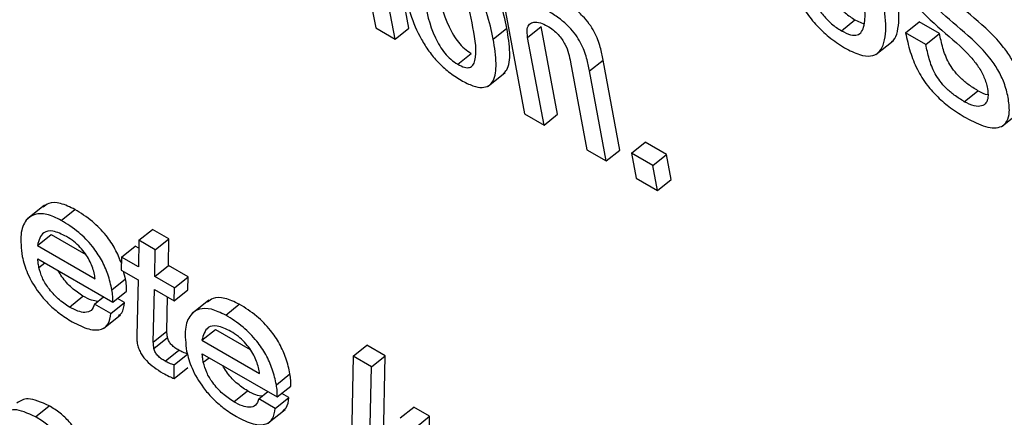
# Model space of a CAD drawing. Units: inches. Extents: x 0.1 to 10.8, y 0.2 to 8.4.
# Drawn here: x 9.3 to 9.3, y 5.7 to 5.7 of the extents above; entities that cross this region are included whole.
import ezdxf

# ---------------------------------------------------------------- set-up
doc = ezdxf.new("R2010")
doc.units = ezdxf.units.IN
doc.header["$MEASUREMENT"] = 0

msp = doc.modelspace()

# ---------------------------------------------------------------- linework, layer by layer
at = {"color": 7, "linetype": 'Continuous', "lineweight": 25}
for p, q in [((9.26850026, 5.71111479), (9.26885283, 5.70922384)), ((9.26934534, 5.70921957), (9.26899278, 5.71111052)), ((9.26914226, 5.70905675), (9.2687897, 5.7109477)), ((9.27071739, 5.70983487), (9.27106995, 5.70794392)), ((9.26885283, 5.70922384), (9.26914226, 5.70905675)), ((9.26914226, 5.70905675), (9.26934534, 5.70921957)), ((9.27060342, 5.70905682), (9.2708065, 5.70921964)), ((9.27111552, 5.70908279), (9.27131859, 5.70924561)), ((9.27156204, 5.70793989), (9.27131859, 5.70924561)), ((9.2757861, 5.70918223), (9.27598918, 5.70934504)), ((9.27598918, 5.70934504), (9.27612229, 5.70928677)), ((9.27674258, 5.70915282), (9.27694566, 5.70931563)), ((9.2772487, 5.70914069), (9.27694566, 5.70931563)), ((9.27135896, 5.70777708), (9.27111552, 5.70908279)), ((9.27704563, 5.70897787), (9.27674258, 5.70915282)), ((9.27704563, 5.70897787), (9.2772487, 5.70914069)), ((9.27630178, 5.70882962), (9.27655563, 5.70903315)), ((9.27007354, 5.70868236), (9.27027662, 5.70884518)), ((9.27175401, 5.7087142), (9.27199746, 5.70740848)), ((9.27203644, 5.70858267), (9.27223952, 5.70874549)), ((9.27248955, 5.70740445), (9.27223952, 5.70874549)), ((9.27052501, 5.70835471), (9.27077886, 5.70855823)), ((9.27228647, 5.70724164), (9.27203644, 5.70858267)), ((9.27761699, 5.70812528), (9.27782006, 5.7082881)), ((9.27106995, 5.70794392), (9.27135896, 5.70777708)), ((9.27135896, 5.70777708), (9.27156204, 5.70793989)), ((9.2781801, 5.7077588), (9.27843394, 5.70796232)), ((9.27266207, 5.70735845), (9.27286514, 5.70752127)), ((9.27318208, 5.70733831), (9.27286514, 5.70752127)), ((9.27199746, 5.70740848), (9.27228647, 5.70724164)), ((9.27228647, 5.70724164), (9.27248955, 5.70740445)), ((9.272979, 5.70717549), (9.27266207, 5.70735845)), ((9.27266207, 5.70735845), (9.27273178, 5.70698457)), ((9.272979, 5.70717549), (9.27318208, 5.70733831)), ((9.27325179, 5.70696442), (9.27318208, 5.70733831)), ((9.27304871, 5.70680161), (9.272979, 5.70717549)), ((9.27273178, 5.70698457), (9.27304871, 5.70680161)), ((9.27304871, 5.70680161), (9.27325179, 5.70696442)), ((9.26392028, 5.70658163), (9.26366644, 5.70637811)), ((9.26417116, 5.70635687), (9.26437423, 5.70651969)), ((9.26381567, 5.70598245), (9.26401875, 5.70614526)), ((9.26401875, 5.70614526), (9.26453559, 5.7058469)), ((9.2653267, 5.70605957), (9.26552977, 5.70622238)), ((9.26577389, 5.70608146), (9.26552977, 5.70622238)), ((9.2653267, 5.70605957), (9.26531864, 5.70566292)), ((9.26557081, 5.70591864), (9.2653267, 5.70605957)), ((9.26557081, 5.70591864), (9.26577389, 5.70608146)), ((9.26576584, 5.70568481), (9.26577389, 5.70608146)), ((9.26381567, 5.70598245), (9.2646771, 5.70548516)), ((9.26506877, 5.70580717), (9.26527185, 5.70596999)), ((9.26532426, 5.70593973), (9.26527185, 5.70596999)), ((9.26556276, 5.705522), (9.26557081, 5.70591864)), ((9.26382223, 5.70578212), (9.26493928, 5.70513726)), ((9.26506877, 5.70580717), (9.26506382, 5.70561348)), ((9.26531864, 5.70566292), (9.26506877, 5.70580717)), ((9.26506382, 5.70561348), (9.26531369, 5.70546924)), ((9.26512869, 5.7054835), (9.26509974, 5.70559275)), ((9.26556276, 5.705522), (9.26576584, 5.70568481)), ((9.26606159, 5.70551408), (9.26576584, 5.70568481)), ((9.26492561, 5.70532068), (9.26512869, 5.7054835)), ((9.26531369, 5.70546924), (9.26529433, 5.70463837)), ((9.26585851, 5.70535127), (9.26556276, 5.705522)), ((9.26585851, 5.70535127), (9.26606159, 5.70551408)), ((9.26605663, 5.7053204), (9.26606159, 5.70551408)), ((9.26493928, 5.70513726), (9.26514235, 5.70530008)), ((9.26554064, 5.70454077), (9.26555781, 5.70532831)), ((9.26555781, 5.70532831), (9.26585356, 5.70515758)), ((9.26585356, 5.70515758), (9.26585851, 5.70535127)), ((9.26585356, 5.70515758), (9.26605663, 5.7053204)), ((9.26429152, 5.70506532), (9.2644946, 5.70522814)), ((9.2646652, 5.70510919), (9.26480029, 5.7052175)), ((9.26490931, 5.70496826), (9.2646652, 5.70510919)), ((9.26490931, 5.70496826), (9.26511239, 5.70513108)), ((9.26511239, 5.70513108), (9.26500726, 5.70519177)), ((9.26574371, 5.70470359), (9.26575486, 5.70521456)), ((9.26636819, 5.70516848), (9.26611435, 5.70496496)), ((9.26661907, 5.70494372), (9.26682215, 5.70510654)), ((9.26480064, 5.70474588), (9.26505448, 5.7049494)), ((9.26554064, 5.70454077), (9.26574371, 5.70470359)), ((9.26626359, 5.7045693), (9.26646666, 5.70473211)), ((9.26646666, 5.70473211), (9.2669835, 5.70443375)), ((9.26555071, 5.70444578), (9.26575379, 5.70460859)), ((9.26626359, 5.7045693), (9.26712502, 5.704072)), ((9.26571635, 5.70425842), (9.26591943, 5.70442124)), ((9.2685178, 5.70433269), (9.26872088, 5.70449551)), ((9.26899362, 5.70433806), (9.26872088, 5.70449551)), ((9.26585214, 5.7042036), (9.26605522, 5.70436642)), ((9.26627014, 5.70436897), (9.26738719, 5.70372411)), ((9.2685178, 5.70433269), (9.26847817, 5.70248314)), ((9.26879054, 5.70417524), (9.2685178, 5.70433269)), ((9.26879054, 5.70417524), (9.26899362, 5.70433806)), ((9.26895412, 5.70248843), (9.26899362, 5.70433806)), ((9.2658518, 5.70399931), (9.26585214, 5.7042036)), ((9.2658518, 5.70399931), (9.26605487, 5.70416213)), ((9.26875105, 5.70232561), (9.26879054, 5.70417524)), ((9.26737352, 5.70390753), (9.2675766, 5.70407035)), ((9.26673944, 5.70365217), (9.26694251, 5.70381499)), ((9.26711311, 5.70369604), (9.2672482, 5.70380435)), ((9.26738719, 5.70372411), (9.26759027, 5.70388693)), ((9.26735723, 5.70355511), (9.26711311, 5.70369604)), ((9.26735723, 5.70355511), (9.2675603, 5.70371793)), ((9.2675603, 5.70371793), (9.26745518, 5.70377862)), ((9.26378609, 5.70343035), (9.26398916, 5.70359316)), ((9.26724855, 5.70333273), (9.2675024, 5.70353625)), ((9.26921766, 5.70341207), (9.26942073, 5.70357489)), ((9.26965615, 5.70343898), (9.26942073, 5.70357489)), ((9.26945308, 5.70327617), (9.26965615, 5.70343898)), ((9.269653, 5.70323631), (9.26965615, 5.70343898))]:
    msp.add_line(p, q, dxfattribs=at)
at = {"color": 8, "linetype": 'Continuous', "lineweight": 25}
for p, q in [((9.26383835, 5.70565468), (9.26392401, 5.70572336)), ((9.26628626, 5.70424153), (9.26637193, 5.70431021))]:
    msp.add_line(p, q, dxfattribs=at)
at = {"color": 7, "linetype": 'Continuous', "lineweight": 25}
for points, knots in [([(9.27652813, 5.70901575), (9.27653209, 5.70901741), (9.27657591, 5.70903582), (9.27668006, 5.70928437), (9.27660702, 5.7099253), (9.2764379, 5.710643), (9.27615134, 5.71114506), (9.27598154, 5.71136597), (9.27577265, 5.7115672), (9.2756267, 5.71165963), (9.27554838, 5.71170923)], [0, 0, 0, 0, 0.00692701, 0.07650134, 0.3926262, 0.70875107, 0.7783254, 0.84601746, 0.91737594, 1, 1, 1, 1]), ([(9.27534531, 5.71154642), (9.27526884, 5.71158617), (9.27512633, 5.71166026), (9.27495118, 5.71168073), (9.27483278, 5.71162623), (9.27468668, 5.71137365), (9.27478123, 5.71070405), (9.27494368, 5.70999526), (9.27523056, 5.70949273), (9.27540029, 5.7092719), (9.27560915, 5.70907067), (9.27575508, 5.70897825), (9.27583338, 5.70892867)], [0, 0, 0, 0, 0.06800825, 0.12674611, 0.18246945, 0.23974523, 0.5, 0.76025477, 0.81753055, 0.87325389, 0.93199175, 1, 1, 1, 1]), ([(9.27583338, 5.70892867), (9.27590986, 5.7088889), (9.27605239, 5.7088148), (9.27622759, 5.70879431), (9.27634602, 5.70884879), (9.27649215, 5.70910134), (9.2763976, 5.70977094), (9.27623515, 5.71047975), (9.27594823, 5.71098229), (9.27577847, 5.71120314), (9.27556957, 5.71140438), (9.27542362, 5.71149682), (9.27534531, 5.71154642)], [0, 0, 0, 0, 0.06801747, 0.12676093, 0.18248614, 0.23976087, 0.5, 0.76023913, 0.81751386, 0.87323907, 0.93198253, 1, 1, 1, 1]), ([(9.27539258, 5.71129285), (9.27534527, 5.71131707), (9.27525624, 5.71136265), (9.27514985, 5.71136404), (9.27508304, 5.7113103), (9.27500479, 5.71107458), (9.27511705, 5.71051019), (9.27521355, 5.7099549), (9.27540917, 5.70956108), (9.27551456, 5.70940793), (9.27564604, 5.70927199), (9.2757375, 5.70921337), (9.2757861, 5.70918223)], [0, 0, 0, 0, 0.05627854, 0.10590471, 0.15583367, 0.21088297, 0.5, 0.78911703, 0.84416633, 0.89409529, 0.94372146, 1, 1, 1, 1]), ([(9.27525965, 5.71135104), (9.27527164, 5.71113138), (9.27529606, 5.71068435), (9.27541776, 5.71011683), (9.27561215, 5.70972397), (9.27571766, 5.70957072), (9.27584911, 5.70943481), (9.27594058, 5.70937619), (9.27598918, 5.70934504)], [0, 0, 0, 0, 0.35839327, 0.72939214, 0.80003214, 0.86410166, 0.92778262, 1, 1, 1, 1]), ([(9.2757861, 5.70918223), (9.27583344, 5.70915799), (9.27592252, 5.70911238), (9.27602897, 5.70911095), (9.27609582, 5.70916468), (9.27617408, 5.70940039), (9.27606174, 5.70996483), (9.27596532, 5.71052008), (9.27576968, 5.71091391), (9.27566426, 5.71106709), (9.27553272, 5.71120306), (9.27544121, 5.71126169), (9.27539258, 5.71129285)], [0, 0, 0, 0, 0.05630563, 0.10594451, 0.15587468, 0.21091876, 0.5, 0.78908124, 0.84412532, 0.89405549, 0.94369437, 1, 1, 1, 1]), ([(9.2708065, 5.70921964), (9.27077888, 5.70934912), (9.27072707, 5.70959203), (9.27059226, 5.70992338), (9.27043828, 5.71016874), (9.27029936, 5.71033638), (9.27013345, 5.71048617), (9.26995522, 5.71060421), (9.26978246, 5.71068914), (9.26964236, 5.71071433), (9.26956053, 5.71070134), (9.26953591, 5.71067142), (9.26953187, 5.71066651)], [0, 0, 0, 0, 0.20102873, 0.37711415, 0.45745697, 0.53711486, 0.62254888, 0.72129689, 0.81952693, 0.90473346, 0.98436631, 1, 1, 1, 1]), ([(9.27060342, 5.70905682), (9.2705758, 5.70918631), (9.27052399, 5.70942921), (9.27038918, 5.70976056), (9.2702352, 5.71000592), (9.27009627, 5.71017358), (9.26993042, 5.7103233), (9.26975196, 5.71044161), (9.26958003, 5.71052555), (9.26943729, 5.71055391), (9.26933504, 5.71052551), (9.26924618, 5.71042042), (9.2692164, 5.71018419), (9.2692534, 5.70994973), (9.26927312, 5.70982479)], [0, 0, 0, 0, 0.13940509, 0.26151304, 0.31722746, 0.3724669, 0.43171185, 0.50018951, 0.56830797, 0.62739517, 0.68261725, 0.73837945, 0.86058113, 1, 1, 1, 1]), ([(9.26978919, 5.71020747), (9.26975589, 5.71022428), (9.26969235, 5.71025636), (9.26961665, 5.71025528), (9.26956736, 5.7102163), (9.26950524, 5.71005099), (9.26957263, 5.70965204), (9.26965475, 5.70924463), (9.26980034, 5.70895931), (9.26987797, 5.70884697), (9.26997297, 5.70874739), (9.2700389, 5.70870476), (9.27007354, 5.70868236)], [0, 0, 0, 0, 0.05490437, 0.10474326, 0.15582174, 0.2121485, 0.49976176, 0.78709381, 0.84337064, 0.89448127, 0.94455187, 1, 1, 1, 1]), ([(9.26975546, 5.71017936), (9.26975883, 5.71006064), (9.26976675, 5.70978148), (9.26985879, 5.70940667), (9.27000333, 5.7091222), (9.27008107, 5.70900977), (9.27017604, 5.70891021), (9.27024197, 5.70886758), (9.27027662, 5.70884518)], [0, 0, 0, 0, 0.29828088, 0.70134161, 0.78028505, 0.85198151, 0.92221903, 1, 1, 1, 1]), ([(9.27007354, 5.70868236), (9.27010837, 5.70866464), (9.27017445, 5.70863102), (9.27025388, 5.70862963), (9.27030599, 5.70866705), (9.27037172, 5.70882969), (9.27030384, 5.70922982), (9.27022194, 5.70963802), (9.27007285, 5.70992495), (9.26999237, 5.71003896), (9.26989377, 5.71014026), (9.26982534, 5.71018424), (9.26978919, 5.71020747)], [0, 0, 0, 0, 0.05676542, 0.10770004, 0.15911758, 0.21523178, 0.49959905, 0.78406131, 0.84011406, 0.89154457, 0.94269806, 1, 1, 1, 1]), ([(9.27657153, 5.71021866), (9.27658799, 5.71014758), (9.27661805, 5.71001775), (9.27671523, 5.70981258), (9.27691954, 5.70951258), (9.27727647, 5.70918869), (9.27762297, 5.70890651), (9.27783025, 5.70864777), (9.27792327, 5.70848048), (9.2779483, 5.70837833), (9.27796182, 5.70832315)], [0, 0, 0, 0, 0.11098679, 0.20271136, 0.28559986, 0.53318521, 0.77173304, 0.8425553, 0.91494359, 1, 1, 1, 1]), ([(9.27847262, 5.70835239), (9.27845624, 5.70842312), (9.27842635, 5.70855218), (9.27832937, 5.70875619), (9.27812513, 5.70905415), (9.27776909, 5.70937371), (9.27742405, 5.70965124), (9.27721684, 5.7099077), (9.27712396, 5.71007385), (9.27709909, 5.71017527), (9.27708565, 5.7102301)], [0, 0, 0, 0, 0.11106296, 0.20267606, 0.28543258, 0.53321874, 0.77211467, 0.84281801, 0.91501623, 1, 1, 1, 1]), ([(9.27826955, 5.70818958), (9.27825316, 5.7082603), (9.27822327, 5.70838937), (9.2781263, 5.70859337), (9.27792206, 5.70889134), (9.27756602, 5.7092109), (9.27722097, 5.70948842), (9.27701376, 5.70974489), (9.27692088, 5.70991104), (9.27689601, 5.71001245), (9.27688257, 5.71006729)], [0, 0, 0, 0, 0.11106296, 0.20267606, 0.28543258, 0.53321874, 0.77211467, 0.84281801, 0.91501623, 1, 1, 1, 1]), ([(9.26927312, 5.70982479), (9.26930072, 5.7096954), (9.26935252, 5.7094526), (9.26948732, 5.70912138), (9.26964127, 5.70887604), (9.26978021, 5.70870836), (9.26994606, 5.70855861), (9.27012453, 5.70844028), (9.27029646, 5.70835635), (9.27043919, 5.70832803), (9.27054143, 5.70835645), (9.27063028, 5.70846154), (9.27066009, 5.70869764), (9.27062312, 5.70893197), (9.27060342, 5.70905682)], [0, 0, 0, 0, 0.13933304, 0.26144463, 0.31717537, 0.37243331, 0.43169542, 0.50018953, 0.56832437, 0.62742869, 0.68266927, 0.73844781, 0.86065317, 1, 1, 1, 1]), ([(9.27223952, 5.70874549), (9.27222757, 5.70880814), (9.27220269, 5.7089386), (9.27213449, 5.70912482), (9.27203485, 5.70928683), (9.27193015, 5.70941103), (9.27179405, 5.70953114), (9.27169631, 5.70959162), (9.27164193, 5.70962527)], [0, 0, 0, 0, 0.207758559, 0.432622199, 0.54763894, 0.671577213, 0.817282093, 1, 1, 1, 1]), ([(9.27203644, 5.70858267), (9.27202449, 5.70864532), (9.27199961, 5.70877578), (9.27193141, 5.708962), (9.27183177, 5.70912401), (9.27172707, 5.70924821), (9.27159097, 5.70936833), (9.27149323, 5.7094288), (9.27143885, 5.70946245)], [0, 0, 0, 0, 0.20775856, 0.4326222, 0.54763894, 0.67157721, 0.81728209, 1, 1, 1, 1]), ([(9.27075073, 5.70854106), (9.27076957, 5.70855906), (9.27083963, 5.70862598), (9.2708611, 5.70886299), (9.27082547, 5.70909567), (9.2708065, 5.70921964)], [0, 0, 0, 0, 0.14665228, 0.54536302, 1, 1, 1, 1]), ([(9.27111552, 5.70908279), (9.27111028, 5.70912724), (9.27110059, 5.7092095), (9.27113785, 5.7092861), (9.27120713, 5.70931648), (9.27130013, 5.7093073), (9.27137451, 5.70927042), (9.27141023, 5.70925271)], [0, 0, 0, 0, 0.23226591, 0.42976078, 0.61086429, 0.81313524, 1, 1, 1, 1]), ([(9.27141023, 5.70925271), (9.27143987, 5.70923414), (9.27149387, 5.70920032), (9.27156977, 5.70912975), (9.27162874, 5.7090554), (9.27171408, 5.70890879), (9.27173632, 5.70880042), (9.27175401, 5.7087142)], [0, 0, 0, 0, 0.16593467, 0.30218754, 0.42365567, 0.54141628, 1, 1, 1, 1]), ([(9.27674258, 5.70915282), (9.27676246, 5.70905906), (9.27679911, 5.70888612), (9.27690315, 5.70861692), (9.27705003, 5.70837811), (9.27722764, 5.70818165), (9.27742635, 5.70801636), (9.27756659, 5.70793069), (9.2776435, 5.7078837)], [0, 0, 0, 0, 0.21050695, 0.38831096, 0.54691169, 0.67489909, 0.82171448, 1, 1, 1, 1]), ([(9.27782006, 5.7082881), (9.27777016, 5.70831872), (9.2776804, 5.70837381), (9.27755506, 5.70848037), (9.27745662, 5.70859188), (9.27735894, 5.70874402), (9.27728835, 5.70893423), (9.27726223, 5.70907025), (9.2772487, 5.70914069)], [0, 0, 0, 0, 0.17276741, 0.31076364, 0.42753036, 0.53620496, 0.75979135, 1, 1, 1, 1]), ([(9.27761699, 5.70812528), (9.27756709, 5.70815591), (9.27747733, 5.708211), (9.27735198, 5.70831756), (9.27725354, 5.70842906), (9.27715587, 5.7085812), (9.27708527, 5.70877141), (9.27705915, 5.70890743), (9.27704563, 5.70897787)], [0, 0, 0, 0, 0.17276741, 0.31076364, 0.42753036, 0.53620496, 0.75979135, 1, 1, 1, 1]), ([(9.27796182, 5.70832315), (9.27796731, 5.70827776), (9.2779778, 5.70819087), (9.27794532, 5.70810075), (9.27787579, 5.70805172), (9.27776436, 5.70805212), (9.27766707, 5.70810042), (9.27761699, 5.70812528)], [0, 0, 0, 0, 0.20294202, 0.38852026, 0.56625681, 0.77674981, 1, 1, 1, 1]), ([(9.2776435, 5.7078837), (9.27774295, 5.70783294), (9.27794361, 5.70773052), (9.27815645, 5.70772747), (9.27826154, 5.70782838), (9.27829886, 5.70797623), (9.27827986, 5.70811448), (9.27826955, 5.70818958)], [0, 0, 0, 0, 0.25219986, 0.50886795, 0.65135011, 0.81060397, 1, 1, 1, 1]), ([(9.27796745, 5.7082262), (9.27796679, 5.70822621), (9.27792646, 5.70822672), (9.27787282, 5.70825766), (9.27782006, 5.7082881)], [0, 0, 0, 0, 0.01636164, 1, 1, 1, 1]), ([(9.26437423, 5.70651969), (9.264301, 5.70655453), (9.26415342, 5.70662475), (9.26399008, 5.70662582), (9.26392718, 5.70657317), (9.26390199, 5.70655209)], [0, 0, 0, 0, 0.37134108, 0.74832985, 1, 1, 1, 1]), ([(9.26417116, 5.70635687), (9.2640975, 5.70639226), (9.26394905, 5.70646357), (9.26376831, 5.70645633), (9.2636288, 5.70636007), (9.26355027, 5.70615099), (9.26357614, 5.70593408), (9.26358984, 5.70581915)], [0, 0, 0, 0, 0.16570148, 0.3339231, 0.51201486, 0.74144297, 1, 1, 1, 1]), ([(9.26506648, 5.70571735), (9.26503828, 5.70578836), (9.26498408, 5.70592488), (9.26483335, 5.70615), (9.26461917, 5.70636592), (9.26446096, 5.70646524), (9.26437423, 5.70651969)], [0, 0, 0, 0, 0.22519739, 0.43293923, 0.68916601, 1, 1, 1, 1]), ([(9.26492561, 5.70532068), (9.26490866, 5.70539656), (9.26487711, 5.70553772), (9.26477938, 5.70576244), (9.26463091, 5.7059869), (9.26441588, 5.70620319), (9.2642578, 5.70630246), (9.26417116, 5.70635687)], [0, 0, 0, 0, 0.20827068, 0.38747218, 0.55170453, 0.75426713, 1, 1, 1, 1]), ([(9.2642496, 5.70611479), (9.26417852, 5.70614928), (9.26404439, 5.70621436), (9.2638714, 5.70617991), (9.2638369, 5.70605765), (9.26381567, 5.70598245)], [0, 0, 0, 0, 0.302558195, 0.57101303, 1, 1, 1, 1]), ([(9.2646771, 5.70548516), (9.2646663, 5.70554418), (9.26464533, 5.70565878), (9.26455479, 5.70583147), (9.26445225, 5.7059579), (9.26435466, 5.70604856), (9.26428631, 5.70609164), (9.2642496, 5.70611479)], [0, 0, 0, 0, 0.276574433, 0.536926079, 0.67521965, 0.825540407, 1, 1, 1, 1]), ([(9.26358984, 5.70581915), (9.26361117, 5.70573655), (9.26365538, 5.70556528), (9.26380463, 5.70531073), (9.26397578, 5.7051125), (9.26414607, 5.70496112), (9.26426679, 5.70488584), (9.26433264, 5.70484478)], [0, 0, 0, 0, 0.23534302, 0.48793784, 0.63389007, 0.80029699, 1, 1, 1, 1]), ([(9.26383835, 5.70565468), (9.26383418, 5.70567916), (9.26382671, 5.70572298), (9.2638236, 5.70576402), (9.26382223, 5.70578212)], [0, 0, 0, 0, 0.55878849, 1, 1, 1, 1]), ([(9.26429152, 5.70506532), (9.26423587, 5.70510253), (9.26412634, 5.70517576), (9.26398145, 5.70533764), (9.26387749, 5.70550789), (9.26385182, 5.70560414), (9.26383835, 5.70565468)], [0, 0, 0, 0, 0.27800838, 0.547166909, 0.762247835, 1, 1, 1, 1]), ([(9.2644946, 5.70522814), (9.26443944, 5.70526532), (9.26433088, 5.7053385), (9.26419578, 5.70548316), (9.26414382, 5.7055758), (9.26412667, 5.70560637)], [0, 0, 0, 0, 0.40901027, 0.8050005, 1, 1, 1, 1]), ([(9.26514235, 5.70530008), (9.26514266, 5.70532852), (9.26514327, 5.70538612), (9.26513359, 5.70545077), (9.26512869, 5.7054835)], [0, 0, 0, 0, 0.4938282, 1, 1, 1, 1]), ([(9.26493928, 5.70513726), (9.26493958, 5.7051657), (9.26494019, 5.70522331), (9.26493051, 5.70528796), (9.26492561, 5.70532068)], [0, 0, 0, 0, 0.4938282, 1, 1, 1, 1]), ([(9.2646652, 5.70510919), (9.26465219, 5.70507366), (9.264627, 5.70500482), (9.26453313, 5.70497599), (9.26441776, 5.70499891), (9.26433502, 5.70504244), (9.26429152, 5.70506532)], [0, 0, 0, 0, 0.28119133, 0.54474489, 0.76067431, 1, 1, 1, 1]), ([(9.26471497, 5.70514909), (9.26468498, 5.70515291), (9.26461817, 5.70516142), (9.26453851, 5.70520443), (9.2644946, 5.70522814)], [0, 0, 0, 0, 0.44884673, 1, 1, 1, 1]), ([(9.26502215, 5.70493769), (9.26504026, 5.70494939), (9.26509656, 5.70498577), (9.26510599, 5.70507235), (9.26511239, 5.70513108)], [0, 0, 0, 0, 0.32161694, 1, 1, 1, 1]), ([(9.26682215, 5.70510654), (9.26674891, 5.70514138), (9.26660133, 5.7052116), (9.266438, 5.70521267), (9.26637509, 5.70516002), (9.26634991, 5.70513894)], [0, 0, 0, 0, 0.37134108, 0.74832985, 1, 1, 1, 1]), ([(9.2675766, 5.70407035), (9.26755965, 5.70414622), (9.2675281, 5.70428738), (9.26743037, 5.70451211), (9.2672819, 5.70473657), (9.26706687, 5.70495286), (9.2669088, 5.70505213), (9.26682215, 5.70510654)], [0, 0, 0, 0, 0.20827068, 0.38747218, 0.55170453, 0.75426713, 1, 1, 1, 1]), ([(9.26433264, 5.70484478), (9.2644185, 5.70480165), (9.26458494, 5.70471802), (9.26477093, 5.70471822), (9.2648835, 5.70480483), (9.26490049, 5.7049124), (9.26490931, 5.70496826)], [0, 0, 0, 0, 0.28708633, 0.55652719, 0.76973182, 1, 1, 1, 1]), ([(9.26661907, 5.70494372), (9.26654541, 5.70497911), (9.26639696, 5.70505042), (9.26621623, 5.70504318), (9.26607672, 5.70494692), (9.26599818, 5.70473784), (9.26602405, 5.70452093), (9.26603776, 5.704406)], [0, 0, 0, 0, 0.16570148, 0.3339231, 0.51201486, 0.74144297, 1, 1, 1, 1]), ([(9.26737352, 5.70390753), (9.26735657, 5.70398341), (9.26732503, 5.70412457), (9.26722729, 5.70434929), (9.26707882, 5.70457375), (9.26686379, 5.70479004), (9.26670572, 5.70488931), (9.26661907, 5.70494372)], [0, 0, 0, 0, 0.20827068, 0.38747218, 0.55170453, 0.75426713, 1, 1, 1, 1]), ([(9.26575379, 5.70460859), (9.26575142, 5.70462661), (9.26574717, 5.70465886), (9.26574477, 5.70468989), (9.26574371, 5.70470359)], [0, 0, 0, 0, 0.55858055, 1, 1, 1, 1]), ([(9.26669751, 5.70470164), (9.26662644, 5.70473612), (9.26649231, 5.70480121), (9.26631931, 5.70476676), (9.26628481, 5.7046445), (9.26626359, 5.7045693)], [0, 0, 0, 0, 0.30255819, 0.57101303, 1, 1, 1, 1]), ([(9.26712502, 5.704072), (9.26711421, 5.70413103), (9.26709324, 5.70424563), (9.2670027, 5.70441831), (9.26690016, 5.70454475), (9.26680257, 5.70463541), (9.26673422, 5.70467849), (9.26669751, 5.70470164)], [0, 0, 0, 0, 0.27657443, 0.53692608, 0.67521965, 0.82554041, 1, 1, 1, 1]), ([(9.26529433, 5.70463837), (9.26529434, 5.70461719), (9.26529435, 5.7045799), (9.26530079, 5.70453827), (9.26530358, 5.70452028)], [0, 0, 0, 0, 0.56790292, 1, 1, 1, 1]), ([(9.26530358, 5.70452028), (9.26530886, 5.70449735), (9.26531873, 5.70445454), (9.26534971, 5.70438627), (9.26539025, 5.70432302), (9.26545685, 5.70424406), (9.26555822, 5.70415716), (9.26563937, 5.7041077), (9.26568264, 5.70408134)], [0, 0, 0, 0, 0.13930759, 0.25996988, 0.37167089, 0.48304836, 0.72437185, 1, 1, 1, 1]), ([(9.26555071, 5.70444578), (9.26554834, 5.70446379), (9.26554409, 5.70449604), (9.26554169, 5.70452707), (9.26554064, 5.70454077)], [0, 0, 0, 0, 0.558580552, 1, 1, 1, 1]), ([(9.26591943, 5.70442124), (9.26590105, 5.70443252), (9.26586599, 5.70445405), (9.2658222, 5.70449139), (9.26579254, 5.70452534), (9.2657743, 5.70455232), (9.26576029, 5.70458126), (9.26575604, 5.70459912), (9.26575379, 5.70460859)], [0, 0, 0, 0, 0.27304505, 0.52100786, 0.63556575, 0.74815766, 0.86635472, 1, 1, 1, 1]), ([(9.26571635, 5.70425842), (9.26569798, 5.7042697), (9.26566292, 5.70429123), (9.26561912, 5.70432857), (9.26558946, 5.70436252), (9.26557122, 5.70438951), (9.26555721, 5.70441844), (9.26555296, 5.7044363), (9.26555071, 5.70444578)], [0, 0, 0, 0, 0.27304505, 0.52100786, 0.63556575, 0.74815766, 0.86635472, 1, 1, 1, 1]), ([(9.26605522, 5.70436642), (9.26603099, 5.7043733), (9.26598766, 5.70438562), (9.26594031, 5.70441034), (9.26591943, 5.70442124)], [0, 0, 0, 0, 0.559032201, 1, 1, 1, 1]), ([(9.26603776, 5.704406), (9.26605908, 5.7043234), (9.26610329, 5.70415213), (9.26625254, 5.70389758), (9.2664237, 5.70369935), (9.26659398, 5.70354797), (9.2667147, 5.70347269), (9.26678056, 5.70343163)], [0, 0, 0, 0, 0.23534302, 0.48793784, 0.63389007, 0.80029699, 1, 1, 1, 1]), ([(9.26585214, 5.7042036), (9.26582792, 5.70421049), (9.26578459, 5.7042228), (9.26573723, 5.70424752), (9.26571635, 5.70425842)], [0, 0, 0, 0, 0.5590322, 1, 1, 1, 1]), ([(9.26628626, 5.70424153), (9.26628209, 5.70426601), (9.26627463, 5.70430983), (9.26627151, 5.70435087), (9.26627014, 5.70436897)], [0, 0, 0, 0, 0.55878849, 1, 1, 1, 1]), ([(9.26673944, 5.70365217), (9.26668379, 5.70368938), (9.26657425, 5.70376261), (9.26642937, 5.70392449), (9.2663254, 5.70409474), (9.26629974, 5.70419099), (9.26628626, 5.70424153)], [0, 0, 0, 0, 0.27800838, 0.54716691, 0.76224783, 1, 1, 1, 1]), ([(9.26568264, 5.70408134), (9.26571474, 5.70406362), (9.26577234, 5.70403183), (9.26582742, 5.70400929), (9.2658518, 5.70399931)], [0, 0, 0, 0, 0.55741074, 1, 1, 1, 1]), ([(9.26694251, 5.70381499), (9.26688735, 5.70385217), (9.26677879, 5.70392535), (9.2666437, 5.70407001), (9.26659173, 5.70416265), (9.26657458, 5.70419322)], [0, 0, 0, 0, 0.40901027, 0.8050005, 1, 1, 1, 1]), ([(9.26759027, 5.70388693), (9.26759057, 5.70391537), (9.26759118, 5.70397297), (9.2675815, 5.70403762), (9.2675766, 5.70407035)], [0, 0, 0, 0, 0.4938282, 1, 1, 1, 1]), ([(9.26716288, 5.70373594), (9.2671329, 5.70373976), (9.26706609, 5.70374827), (9.26698642, 5.70379128), (9.26694251, 5.70381499)], [0, 0, 0, 0, 0.44884673, 1, 1, 1, 1]), ([(9.26738719, 5.70372411), (9.26738749, 5.70375255), (9.26738811, 5.70381016), (9.26737843, 5.70387481), (9.26737352, 5.70390753)], [0, 0, 0, 0, 0.4938282, 1, 1, 1, 1]), ([(9.26398916, 5.70359316), (9.26387644, 5.70364451), (9.26367446, 5.7037365), (9.26356048, 5.70366521), (9.26351011, 5.70363371)], [0, 0, 0, 0, 0.55811886, 1, 1, 1, 1]), ([(9.26711311, 5.70369604), (9.26710011, 5.7036605), (9.26707491, 5.70359167), (9.26698104, 5.70356284), (9.26686568, 5.70358576), (9.26678294, 5.70362929), (9.26673944, 5.70365217)], [0, 0, 0, 0, 0.28119133, 0.54474489, 0.76067431, 1, 1, 1, 1]), ([(9.26747006, 5.70352454), (9.26748817, 5.70353624), (9.26754448, 5.70357262), (9.26755391, 5.7036592), (9.2675603, 5.70371793)], [0, 0, 0, 0, 0.321616943, 1, 1, 1, 1]), ([(9.26378609, 5.70343035), (9.26367336, 5.70348169), (9.26347138, 5.70357368), (9.2633574, 5.70350239), (9.26330704, 5.70347089)], [0, 0, 0, 0, 0.55811886, 1, 1, 1, 1]), ([(9.26447549, 5.70296365), (9.26446493, 5.70301022), (9.26444548, 5.70309602), (9.26438083, 5.70323423), (9.26428223, 5.70336994), (9.26414479, 5.7034971), (9.26404448, 5.70355902), (9.26398916, 5.70359316)], [0, 0, 0, 0, 0.20528666, 0.37822776, 0.53920742, 0.7458548, 1, 1, 1, 1]), ([(9.26678056, 5.70343163), (9.26686641, 5.70338849), (9.26703285, 5.70330487), (9.26721884, 5.70330507), (9.26733142, 5.70339168), (9.26734841, 5.70349925), (9.26735723, 5.70355511)], [0, 0, 0, 0, 0.28708633, 0.55652719, 0.76973182, 1, 1, 1, 1]), ([(9.26427241, 5.70280084), (9.26426186, 5.7028474), (9.26424241, 5.7029332), (9.26417776, 5.70307141), (9.26407915, 5.70320713), (9.26394171, 5.70333429), (9.26384141, 5.7033962), (9.26378609, 5.70343035)], [0, 0, 0, 0, 0.20528666, 0.37822776, 0.53920742, 0.7458548, 1, 1, 1, 1])]:
    msp.add_open_spline(points, degree=3, knots=knots, dxfattribs=at)

doc.saveas('drawing.dxf')
